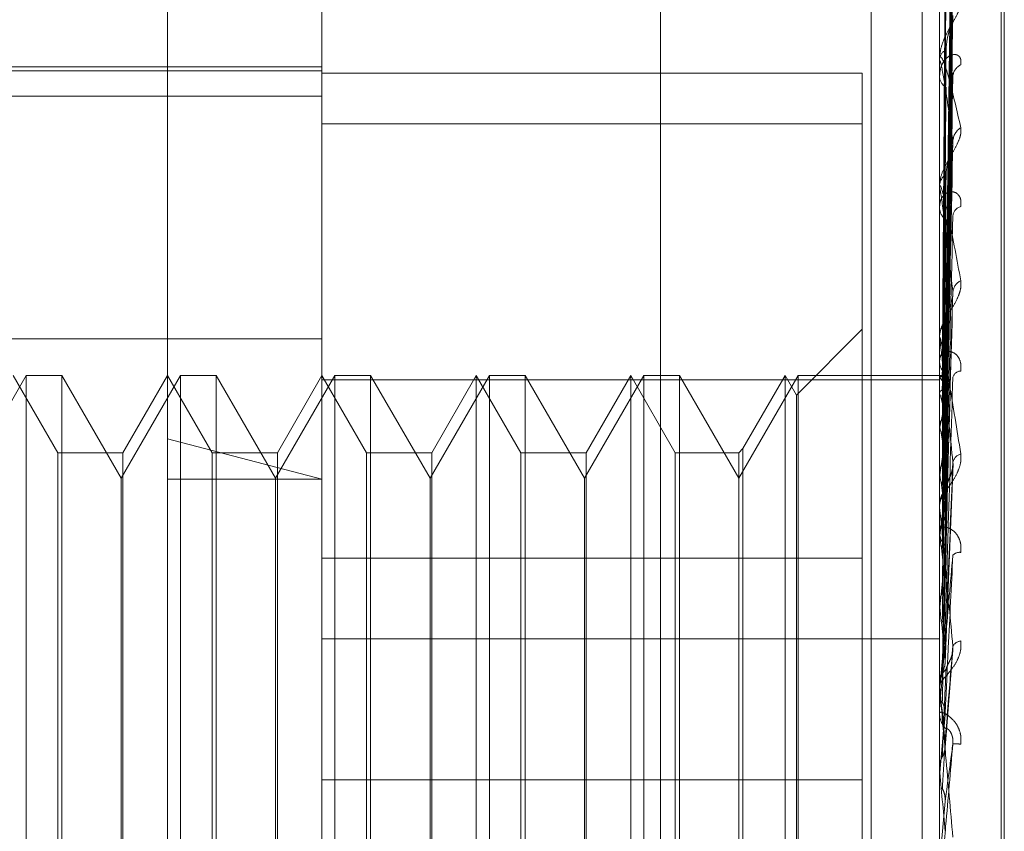
# Model space of a CAD drawing. Units: inches. Extents: x 0 to 23.4, y 0 to 16.5.
# Drawn here: x 10.8 to 10.8, y 11.2 to 11.2 of the extents above; entities that cross this region are included whole.
import ezdxf

# ---------------------------------------------------------------- set-up
doc = ezdxf.new("R2010")
doc.units = ezdxf.units.IN
doc.header["$MEASUREMENT"] = 0
doc.linetypes.add('HIDDEN', pattern=[0.07500000000000001, 0.05, -0.025])

msp = doc.modelspace()

# ---------------------------------------------------------------- linework, layer by layer
at = {"color": 7, "linetype": 'HIDDEN', "lineweight": 0}
for p, q in [((10.792282777, 5.5152817694), (10.792282777, 11.8798559265)), ((10.797164595, 11.8339324842), (10.797164595, 5.5612052115)), ((10.7983464131, 11.8339324842), (10.7983464131, 5.5612052115)), ((10.7779191407, 11.697568848), (10.7779191407, 5.697568848)), ((10.7791009588, 11.697568848), (10.7791009588, 5.697568848)), ((10.7858918679, 11.697568848), (10.7858918679, 5.697568848)), ((10.7808547169, 11.1613829409), (10.7808547169, 11.1875473734)), ((10.8001818464, 11.1280642969), (10.8001818464, 11.1762676994)), ((10.8002531313, 11.1279609056), (10.8002531313, 11.1761643081)), ((10.7988786708, 11.1628412877), (10.7990541688, 11.1754802107)), ((10.7988787435, 11.1627319228), (10.7990543013, 11.1752903552)), ((10.7988785956, 11.1625626822), (10.7990540319, 11.1748252862)), ((10.7988788191, 11.1622385336), (10.7990544394, 11.1742625765)), ((10.7988785116, 11.1619061509), (10.7990538794, 11.1733492251)), ((10.784433815, 11.1627543949), (10.784433815, 11.1730335192)), ((10.7987502072, 11.1627543949), (10.7987502072, 11.1730335192)), ((10.7987522502, 11.1724158143), (10.7987522502, 11.1701843614)), ((10.7988789041, 11.1613789116), (10.7990545947, 11.1724339816)), ((10.7988784096, 11.1608953545), (10.7990536943, 11.1711053036)), ((10.7987502072, 11.1701439737), (10.7987502072, 11.1701792526)), ((10.7987522502, 11.170115448), (10.7987522502, 11.1637648045)), ((10.784433815, 11.1699203154), (10.7575905794, 11.1699203154)), ((10.784433815, 11.1700097929), (10.7622434069, 11.1700097929)), ((10.7969606582, 11.1698684257), (10.784433815, 11.1698684257)), ((10.7969606582, 11.1586132361), (10.7969606582, 11.1698684257)), ((10.7987502072, 11.169811821), (10.7987502072, 11.1697753469)), ((10.798879008, 11.1601840296), (10.7990547853, 11.1698705664)), ((10.7575905794, 11.1693286538), (10.784433815, 11.1693286538)), ((10.7969606582, 11.1686919368), (10.784433815, 11.1686919368)), ((10.798878272, 11.1595666752), (10.799053445, 11.1681744629)), ((10.7987502072, 11.1671995029), (10.7987502072, 11.167242867)), ((10.7987522502, 11.1671644734), (10.7987522502, 11.1598607384)), ((10.7987502072, 11.1667934193), (10.7987502072, 11.1667490595)), ((10.7988780579, 11.1579677791), (10.7990530577, 11.1646622496)), ((10.7969606582, 11.1639253261), (10.7954331173, 11.1623977853)), ((10.7575905794, 11.1637004561), (10.784433815, 11.1637004561)), ((10.7987502072, 11.1637098137), (10.7987502072, 11.1637596956)), ((10.7987522502, 11.1636695464), (10.7987522502, 11.1575628613)), ((10.7987502072, 11.163244476), (10.7987502072, 11.1631938339)), ((10.7775781598, 11.1628515967), (10.7762018894, 11.1604678265)), ((10.7783088154, 11.1610620477), (10.7772756188, 11.1628515967)), ((10.7775781598, 11.1413770083), (10.7775781598, 11.1628515967)), ((10.7784047171, 11.1628515967), (10.7775781598, 11.1628515967)), ((10.7784047171, 11.1628515967), (10.7784047171, 11.1612091988)), ((10.7797809875, 11.1604678265), (10.7784047171, 11.1628515967)), ((10.7811572579, 11.1628515967), (10.7797809875, 11.1604678265)), ((10.7808547169, 11.1628515967), (10.7798215203, 11.1610620477)), ((10.7818879135, 11.1610620477), (10.7808547169, 11.1628515967)), ((10.7811572579, 11.1413770083), (10.7811572579, 11.1628515967)), ((10.7819838151, 11.1628515967), (10.7811572579, 11.1628515967)), ((10.7819838151, 11.1628515967), (10.7819838151, 11.1612091988)), ((10.7833600855, 11.1604678265), (10.7819838151, 11.1628515967)), ((10.7847363559, 11.1628515967), (10.7833600855, 11.1604678265)), ((10.784433815, 11.1628515967), (10.7834006183, 11.1610620477)), ((10.7854670116, 11.1610620477), (10.784433815, 11.1628515967)), ((10.784433815, 11.1627543949), (10.7987502072, 11.1627543949)), ((10.784433815, 11.1493731225), (10.784433815, 11.1627543949)), ((10.7847363559, 11.1413770083), (10.7847363559, 11.1628515967)), ((10.7855629132, 11.1628515967), (10.7847363559, 11.1628515967)), ((10.7855629132, 11.1628515967), (10.7855629132, 11.1612091988)), ((10.7869391836, 11.1604678265), (10.7855629132, 11.1628515967)), ((10.788315454, 11.1628515967), (10.7869391836, 11.1604678265)), ((10.788012913, 11.1628515967), (10.7869797164, 11.1610620477)), ((10.788012913, 11.1413770083), (10.788012913, 11.1628515967)), ((10.7890461096, 11.1610620477), (10.788012913, 11.1628515967)), ((10.788315454, 11.1413770083), (10.788315454, 11.1628515967)), ((10.7891420113, 11.1628515967), (10.788315454, 11.1628515967)), ((10.7891420113, 11.1628515967), (10.7891420113, 11.1612091988)), ((10.7905182817, 11.1604678265), (10.7891420113, 11.1628515967)), ((10.7918945521, 11.1628515967), (10.7905182817, 11.1604678265)), ((10.7915920111, 11.1628515967), (10.7905588145, 11.1610620477)), ((10.7915920111, 11.1413770083), (10.7915920111, 11.1628515967)), ((10.7926252077, 11.1610620477), (10.7915920111, 11.1628515967)), ((10.7918945521, 11.1413770083), (10.7918945521, 11.1628515967)), ((10.7927211093, 11.1628515967), (10.7918945521, 11.1628515967)), ((10.7927211093, 11.1628515967), (10.7927211093, 11.1612091988)), ((10.7940973797, 11.1604678265), (10.7927211093, 11.1628515967)), ((10.7954736501, 11.1628515967), (10.7940973797, 11.1604678265)), ((10.7951711092, 11.1628515967), (10.7941932814, 11.1611579493)), ((10.7951711092, 11.1413770083), (10.7951711092, 11.1628515967)), ((10.7954331173, 11.1623977853), (10.7951711092, 11.1628515967)), ((10.7954736501, 11.1413770083), (10.7954736501, 11.1628515967)), ((10.7987502072, 11.1628515967), (10.7954736501, 11.1628515967)), ((10.7988495826, 11.1628511368), (10.7987502072, 11.1628520566)), ((10.7987502072, 11.1493731225), (10.7987502072, 11.1627543949)), ((10.7987522502, 11.1628113736), (10.7987507182, 11.1628133697)), ((10.7987522502, 11.1627937875), (10.7987507182, 11.1627913402)), ((10.7954331173, 11.1418308198), (10.7954331173, 11.1623977853)), ((10.7987522502, 11.1624423398), (10.7987507182, 11.162448707)), ((10.7987522502, 11.1623902169), (10.7987507182, 11.1623834148)), ((10.7987522502, 11.1617000238), (10.7987507182, 11.161710532)), ((10.7987522502, 11.161615248), (10.7987507182, 11.1616043369)), ((10.784433815, 11.1604467148), (10.7808547169, 11.1613829409)), ((10.7808547169, 11.1179149626), (10.7808547169, 11.1613829409)), ((10.7784047171, 11.1612091988), (10.7784047171, 11.1413770083)), ((10.7819838151, 11.1612091988), (10.7819838151, 11.1413770083)), ((10.7855629132, 11.1612091988), (10.7855629132, 11.1413770083)), ((10.7891420113, 11.1612091988), (10.7891420113, 11.1413770083)), ((10.7927211093, 11.1612091988), (10.7927211093, 11.1413770083)), ((10.7941932814, 11.1611579493), (10.7940973797, 11.1610620477)), ((10.7941932814, 11.1611579493), (10.7941932814, 11.1473073119)), ((10.7783088154, 11.1431665573), (10.7783088154, 11.1610620477)), ((10.7798215203, 11.1610620477), (10.7783088154, 11.1610620477)), ((10.7798215203, 11.1610620477), (10.7798215203, 11.1473582867)), ((10.7818879135, 11.1431665573), (10.7818879135, 11.1610620477)), ((10.7834006183, 11.1610620477), (10.7818879135, 11.1610620477)), ((10.7834006183, 11.1610620477), (10.7834006183, 11.1473582867)), ((10.7854670116, 11.1431665573), (10.7854670116, 11.1610620477)), ((10.7869797164, 11.1610620477), (10.7854670116, 11.1610620477)), ((10.7869797164, 11.1610620477), (10.7869797164, 11.1473582867)), ((10.7890461096, 11.1431665573), (10.7890461096, 11.1610620477)), ((10.7905588145, 11.1610620477), (10.7890461096, 11.1610620477)), ((10.7905588145, 11.1610620477), (10.7905588145, 11.1473582867)), ((10.7926252077, 11.1431665573), (10.7926252077, 11.1610620477)), ((10.7940973797, 11.1610620477), (10.7926252077, 11.1610620477)), ((10.7940973797, 11.1610620477), (10.7940973797, 11.1473582867)), ((10.7988812334, 11.1561979743), (10.7990640765, 11.1608133759)), ((10.7797809875, 11.1591900548), (10.7797809875, 11.1604678265)), ((10.7808547169, 11.1604467148), (10.784433815, 11.1604467148)), ((10.7833600855, 11.1591900548), (10.7833600855, 11.1604678265)), ((10.7869391836, 11.1591900548), (10.7869391836, 11.1604678265)), ((10.7905182817, 11.1591900548), (10.7905182817, 11.1604678265)), ((10.7987522502, 11.1606112548), (10.7987507182, 11.1606255243)), ((10.7987522502, 11.1604968901), (10.7987507182, 11.1604822644)), ((10.7987502072, 11.1598010325), (10.7987502072, 11.1598556295)), ((10.7987522502, 11.1597569828), (10.7987522502, 11.1557134137)), ((10.7987502072, 11.1592932593), (10.7987502072, 11.1592381651)), ((10.7797809875, 11.1437607785), (10.7797809875, 11.1591900548)), ((10.7833600855, 11.1437607785), (10.7833600855, 11.1591900548)), ((10.7869391836, 11.1437607785), (10.7869391836, 11.1591900548)), ((10.7905182817, 11.1437607785), (10.7905182817, 11.1591900548)), ((10.7987522502, 11.1592153839), (10.7987507182, 11.1592328989)), ((10.7987522502, 11.1590755637), (10.7987507182, 11.1590577519)), ((10.7988808106, 11.1580119995), (10.7989016796, 11.158882819)), ((10.784433815, 11.1586132361), (10.7969606582, 11.1586132361)), ((10.7969606582, 11.1586132361), (10.7969606582, 11.1534726861)), ((10.7987522502, 11.1575628613), (10.7987507182, 11.1575829888)), ((10.7987522502, 11.1574026392), (10.7987507182, 11.1573822851)), ((10.7987522502, 11.1569917952), (10.7987522502, 11.1556768805)), ((10.784433815, 11.1567441281), (10.7987502072, 11.1567441281)), ((10.7988800972, 11.1542245611), (10.7990626402, 11.1565003411)), ((10.7987502072, 11.1557579449), (10.7987503292, 11.155747184)), ((10.7987507182, 11.1557354262), (10.7987502072, 11.1557574634)), ((10.7987507182, 11.1557354262), (10.7987502072, 11.1557354052)), ((10.7987502072, 11.1556144329), (10.7987502072, 11.1556717716)), ((10.7987522502, 11.1557134137), (10.7987507182, 11.1557354262)), ((10.7987522502, 11.1555385805), (10.7987507182, 11.1555164197)), ((10.7987522502, 11.1555681928), (10.7987522502, 11.1537338848)), ((10.7987502072, 11.1550825764), (10.7987502072, 11.1550250213)), ((10.7987522502, 11.1543372707), (10.7987522502, 11.1535507594)), ((10.7987502072, 11.1537803433), (10.7987503292, 11.1537690406)), ((10.7987507182, 11.1537569867), (10.7987502072, 11.1537801248)), ((10.7987507182, 11.1537569867), (10.7987502072, 11.1537569646)), ((10.7987522502, 11.1537338848), (10.7987507182, 11.1537569867)), ((10.784433815, 11.1534726861), (10.7969606582, 11.1534726861)), ((10.7969606582, 11.1534726861), (10.7969606582, 11.1355366683)), ((10.7987507182, 11.153527593), (10.7987502072, 11.1535276151)), ((10.7987522502, 11.1535507594), (10.7987507182, 11.153527593)), ((10.7987522502, 11.151511021), (10.7988795302, 11.1529693692))]:
    msp.add_line(p, q, dxfattribs=at)
for centre, radius, start, end in [((10.7990285401, 11.1701561562), 0.0002792894902637, 117.0151173829, 175.2563997403), ((10.7989508892, 11.17014401), 0.0002006819729427, 180.0103762238, 188.1823848458), ((10.7993803608, 11.1697687703), 0.0003198631421977, 115.1651472895, 176.5221072587), ((10.7990427709, 11.1697961953), 0.0002933055387744, 184.0760739998, 241.2467593408), ((10.7994558208, 11.1682652644), 0.0003955104407082, 122.3228168598, 176.4094186828), ((10.7991052874, 11.167229682), 0.0003553248943542, 124.9609884471, 177.8734424101), ((10.7990519031, 11.1671995236), 0.0003016959219548, 180.003931728, 186.6715285257), ((10.7991197819, 11.1667608206), 0.0003697617867838, 181.8227229918, 233.8539650342), ((10.7993106881, 11.1665293786), 0.000251904991515, 105.2696674463, 172.2453644489), ((10.7993847288, 11.1647562623), 0.0003259460974035, 115.5116214379, 173.1834944268), ((10.7991789271, 11.1637528866), 0.0004287739421417, 130.2861329958, 179.0900883404), ((10.7991482826, 11.1637098243), 0.000398075419074, 180.001529833, 185.8072144224), ((10.7991916088, 11.1631997208), 0.0004414408277701, 180.7641065207, 228.9453044449), ((10.7992535405, 11.1627549192), 0.0002020158798025, 92.6087071466, 162.3009187455), ((10.7988499456, 11.1627353508), 0.0001138386649855, 74.9369764577, 149.1142037837), ((10.798240384, 11.1623735836), 0.0006735481184091, 18.3912477038, 40.5397874585), ((10.7936185096, 11.1608560352), 0.005373235003972, 11.7301303336, 17.170933048), ((10.8082827949, 11.159866055), 0.0096897347015756, 166.0331949694, 169.5999376601), ((10.7802188124, 11.1581491411), 0.0188705347487486, 8.5520277202, 10.8460503181), ((10.8283398715, 11.1563922969), 0.0298709728726597, 170.4887436159, 172.1019539617), ((10.7993184033, 11.1607797632), 0.0002646312334303, 106.25135572, 166.4972893737), ((10.7531521632, 11.1541262239), 0.0460589139783528, 6.8788241293, 8.0940608117), ((10.7992389092, 11.1598528621), 0.000488709835287, 133.6333144321, 179.6755546556), ((10.8685888043, 11.1510832692), 0.0702923968836627, 172.6147679011, 173.4713110984), ((10.79922622, 11.1598010368), 0.0004760127406959, 180.0005127787, 185.310198774), ((10.7992479613, 11.1592403845), 0.0004977589987809, 180.255473771, 225.9184671373), ((10.7060627305, 11.1484367019), 0.093314130971711, 5.9180673066, 6.6330213506), ((10.9444315518, 11.1427838952), 0.1464109511286927, 173.7907070975, 174.2696202926), ((10.7992138723, 11.1585477779), 0.0002037017253275, 81.3963566237, 138.5943374737), ((10.6263579914, 11.1400831997), 0.1732781550706515, 5.356260936, 5.789634769), ((11.1040498559, 11.1273749674), 0.3065938961679516, 174.4765103641, 174.7293986071), ((10.7992682228, 11.1564604334), 0.0002356181242653, 95.8162109762, 151.5361012836), ((10.7992766405, 11.1556712014), 0.0005264335821821, 135.4196004152, 179.9379464099), ((10.4742074995, 11.125590573), 0.3259396887332618, 5.0548809539, 5.3027540771), ((10.7992745495, 11.1556144337), 0.0005243422579617, 180.0000912667, 185.059391615), ((10.7992807661, 11.1550253642), 0.0005305589529985, 180.0370279718, 224.3974467644), ((11.6741847697, 11.0762748866), 0.8788365359123443, 174.861975286, 174.9554820053), ((10.7990585151, 11.1524763372), 0.0018349439554274, 84.1875070965, 89.9197002309), ((10.0058684982, 11.083567914), 0.7959823537768779, 4.9521746119, 5.0571959827)]:
    msp.add_arc(centre, radius, start, end, dxfattribs=at)
for points, knots in [([(10.79887953015658, 11.16284527805551), (10.79888450625656, 11.16320263905028), (10.79890938679108, 11.16498944650776), (10.79896918817091, 11.16920810066309), (10.79902557233268, 11.17306829172957), (10.79906108674167, 11.17549969090321)], [0, 0, 0, 0, 0.0846963374234972, 0.4234822757479516, 1, 1, 1, 1]), ([(10.79887953015658, 11.16271661994391), (10.79888450625656, 11.16307115259928), (10.79890938679107, 11.16484381834006), (10.79896918817091, 11.16903138631781), (10.79902557233267, 11.17286675277997), (10.79906108674167, 11.17528251580469)], [0, 0, 0, 0, 0.084696337423669, 0.4234822757477985, 1, 1, 1, 1]), ([(10.79887953015658, 11.16258609075173), (10.79888450625656, 11.16293336412847), (10.79890938679107, 11.16466973342565), (10.79896918817091, 11.1687670006058), (10.79902557233268, 11.17251249891382), (10.79906108674167, 11.17487165713531)], [0, 0, 0, 0, 0.0846963374235295, 0.4234822757480048, 1, 1, 1, 1]), ([(10.7988159052661, 11.16283219499045), (10.79881839393769, 11.16318931539898), (10.79883083729844, 11.16497491783719), (10.79885912742261, 11.16896314391096), (10.79888561281142, 11.1725937648018), (10.79890167964601, 11.1747962087879)], [0, 0, 0, 0, 0.0895371415800857, 0.4476858070867866, 1, 1, 1, 1]), ([(10.7988159052661, 11.16276115295149), (10.79881839393769, 11.16311629124688), (10.79883083729844, 11.16489198311726), (10.79885912742261, 11.16885890019567), (10.79888561281142, 11.1724715264218), (10.79890167964601, 11.17466305430229)], [0, 0, 0, 0, 0.0895371415802563, 0.447685807086921, 0.9999999999999999, 0.9999999999999999, 0.9999999999999999, 0.9999999999999999]), ([(10.79887953015658, 11.16220476645632), (10.79888450625656, 11.16254365703839), (10.79890938679108, 11.16423811230397), (10.79896918817091, 11.16824324448682), (10.79902557233268, 11.17191516620777), (10.79906108674167, 11.17422798111363)], [0, 0, 0, 0, 0.0846963374234237, 0.4234822757478969, 0.9999999999999999, 0.9999999999999999, 0.9999999999999999, 0.9999999999999999]), ([(10.7988159052661, 11.16251586447011), (10.7988183939377, 11.16286205972973), (10.79883083729844, 11.16459303641133), (10.79885912742262, 11.16845842659892), (10.79888561281143, 11.17197582205598), (10.79890167964601, 11.17410958008363)], [0, 0, 0, 0, 0.0895371415802089, 0.4476858070867689, 0.9999999999999999, 0.9999999999999999, 0.9999999999999999, 0.9999999999999999]), ([(10.7988159052661, 11.16230530599761), (10.79881839393769, 11.16264562655657), (10.79883083729844, 11.16434722972838), (10.79885912742261, 11.16814946309253), (10.79888561281142, 11.17161352492953), (10.79890167964601, 11.17371492917685)], [0, 0, 0, 0, 0.0895371415801428, 0.4476858070865356, 1, 1, 1, 1]), ([(10.79887953015658, 11.16194842573706), (10.79888450625656, 11.16227306013111), (10.79890938679108, 11.16389623435751), (10.79896918817091, 11.16772402865127), (10.79902557233268, 11.17121946213318), (10.79906108674168, 11.17342111327767)], [0, 0, 0, 0, 0.0846963374234198, 0.4234822757476757, 1, 1, 1, 1]), ([(10.7988159052661, 11.16182359439965), (10.7988183939377, 11.16214635211168), (10.79883083729844, 11.16376014102938), (10.79885912742262, 11.16736299005824), (10.79888561281143, 11.17064003224522), (10.79890167964601, 11.17262798473983)], [0, 0, 0, 0, 0.0895371415802912, 0.4476858070866935, 1, 1, 1, 1]), ([(10.79887953015658, 11.1613282173114), (10.79888450625656, 11.16163921743156), (10.79890938679108, 11.16319422019378), (10.7989691881709, 11.16687216066937), (10.79902557233267, 11.17024792483102), (10.79906108674167, 11.17237420046135)], [0, 0, 0, 0, 0.0846963374235751, 0.4234822757478624, 1, 1, 1, 1]), ([(10.7988159052661, 11.16148112962542), (10.79881839393769, 11.16179433237625), (10.79883083729844, 11.16336034647739), (10.79885912742261, 11.16686047350687), (10.79888561281142, 11.17005077073443), (10.79890167964601, 11.17198610112391)], [0, 0, 0, 0, 0.0895371415799578, 0.4476858070867366, 1, 1, 1, 1]), ([(10.79924434576154, 11.17155273462028), (10.79924833789678, 11.17151615570754), (10.79925284419242, 11.17147486567472), (10.79922775979993, 11.17137573147914), (10.7991979863098, 11.17130425645212), (10.79912694260778, 11.17116547563099), (10.79902412863623, 11.17099136819865), (10.79888373867948, 11.17073318955701), (10.79877289871475, 11.17045213626386), (10.79875786843228, 11.17027138485164), (10.79875020722242, 11.17017925255118)], [0, 0, 0, 0, 0.1194461009597458, 0.1348299623644222, 0.2536738278694052, 0.2817546550321257, 0.4371652095506011, 0.6109336935301393, 0.801685788213676, 1, 1, 1, 1]), ([(10.79887953015658, 11.16095532988653), (10.79888450625657, 11.16124559216507), (10.79890938679108, 11.16269690557503), (10.79896918817091, 11.16611688052339), (10.79902557233268, 11.16923591510589), (10.79906108674168, 11.17120048576466)], [0, 0, 0, 0, 0.0846963374235857, 0.4234822757479941, 1, 1, 1, 1]), ([(10.79890167964603, 11.17040497147253), (10.79891049206123, 11.17051526649541), (10.79892249046916, 11.17066543698185), (10.79898512178115, 11.1708796840004), (10.79902360916607, 11.17100032421707), (10.79904894079628, 11.17107889671028), (10.79905268145055, 11.17110344082176), (10.7990529740686, 11.17110536082019)], [0, 0, 0, 0, 0.5036939174689833, 0.6857966808314904, 0.8694650180845678, 0.9897887132409146, 0.9999999999999999, 0.9999999999999999, 0.9999999999999999, 0.9999999999999999]), ([(10.79924434576153, 11.17005827393647), (10.79924833789677, 11.17010551178512), (10.79925284419241, 11.17015883355371), (10.79922775979992, 11.17023273355884), (10.79919798630979, 11.1702673401188), (10.79912694260778, 11.17030113609265), (10.79902412863622, 11.17029856226057), (10.79888373867947, 11.17020245487707), (10.79877289871474, 11.17002393019119), (10.79875786843227, 11.16985927477632), (10.79875020722241, 11.16977534690008)], [0, 0, 0, 0, 0.119446100960522, 0.1348299623665029, 0.2536738278692107, 0.281754655032986, 0.4371652095520035, 0.6109336935296518, 0.8016857882134013, 1, 1, 1, 1]), ([(10.79875020722242, 11.17014397365466), (10.79875038883731, 11.17015667386055), (10.79875078107696, 11.1701841029135), (10.79875459735424, 11.1702191212798), (10.79876786854852, 11.17025901739873), (10.79883898539559, 11.17019091802337), (10.7990044337433, 11.16965213919692), (10.79915509455989, 11.16899109283284), (10.79924434576154, 11.16859949013428)], [0, 0, 0, 0, 0.0132216410977736, 0.0285552137112001, 0.054242643060614, 0.1337588501397289, 0.4868402727614033, 1, 1, 1, 1]), ([(10.7988159052661, 11.16078040522312), (10.7988183939377, 11.16106806008291), (10.79883083729844, 11.16250633470054), (10.79885912742262, 11.16571642621963), (10.79888561281143, 11.16863467429365), (10.79890167964601, 11.17040497147251)], [0, 0, 0, 0, 0.0895371415801521, 0.4476858070867349, 1, 1, 1, 1]), ([(10.79906108674168, 11.1682900338604), (10.79900523872166, 11.16869874704852), (10.79891153789965, 11.16938447881982), (10.7988099842353, 11.16998718602943), (10.79876415242214, 11.17015726422936), (10.79875522273165, 11.17015585788644), (10.79875264632081, 11.17014052372092), (10.79875237176435, 11.17012314540783), (10.79875225015473, 11.17011544801092)], [0, 0, 0, 0, 0.5273188798745749, 0.8847263069752929, 0.9590362595964966, 0.9800473728106609, 0.9911623590753538, 1, 1, 1, 1]), ([(10.79905367574557, 11.169870495787), (10.79905786506547, 11.16985912854582), (10.79906525536958, 11.16983907579958), (10.79906234661787, 11.16980355816733), (10.79906108674167, 11.16978817431061)], [0, 0, 0, 0, 0.5668670531892042, 1, 1, 1, 1]), ([(10.79887953015658, 11.16011865327906), (10.79888450625656, 11.16039052258267), (10.79890938679107, 11.16174987099019), (10.79896918817091, 11.16496768940694), (10.79902557233268, 11.16792528709702), (10.79906108674167, 11.16978817431058)], [0, 0, 0, 0, 0.084696337423571, 0.4234822757479037, 1, 1, 1, 1]), ([(10.79881590526609, 11.16031841171638), (10.79881839393769, 11.16059317669563), (10.79883083729844, 11.16196700189627), (10.79885912742261, 11.16503851888073), (10.79888561281142, 11.16783974584481), (10.79890167964601, 11.16953905449373)], [0, 0, 0, 0, 0.0895371415801911, 0.4476858070867847, 1, 1, 1, 1]), ([(10.79924434576154, 11.16859949013428), (10.79924833789678, 11.16855269371369), (10.79925284419241, 11.16849987022614), (10.79922775979992, 11.16838358474266), (10.79919798630979, 11.16830338050642), (10.79912694260778, 11.16815415449969), (10.79902412863623, 11.16797570105008), (10.79888373867948, 11.16772905058953), (10.79877289871474, 11.16747493863594), (10.79875786843227, 11.1673212201118), (10.79875020722242, 11.16724286696879)], [0, 0, 0, 0, 0.1194461009605185, 0.1348299623653973, 0.2536738278696827, 0.2817546550333768, 0.4371652095509062, 0.6109336935284345, 0.8016857882126847, 1, 1, 1, 1]), ([(10.79887953015658, 11.15964269627168), (10.79888450625657, 11.15988809559969), (10.79890938679108, 11.1611150939452), (10.79896918817091, 11.16400364274287), (10.79902557233268, 11.16663354838958), (10.79906108674168, 11.1682900338604)], [0, 0, 0, 0, 0.0846963374233843, 0.4234822757477486, 1, 1, 1, 1]), ([(10.7990528195079, 11.16817452170018), (10.79905744213316, 11.16820062922338), (10.79906529782477, 11.16824499636092), (10.79906231453572, 11.16827690261303), (10.79906108674168, 11.16829003386042)], [0, 0, 0, 0, 0.5884428124604526, 1, 1, 1, 1]), ([(10.79890167964603, 11.16752088577316), (10.79891048836949, 11.16761522905437), (10.79892248175098, 11.16774368069307), (10.79898513271992, 11.16794317628341), (10.79902357263458, 11.16806284385855), (10.79904885563614, 11.16814449811973), (10.79905257429065, 11.16817266434956), (10.7990528195079, 11.16817452170018)], [0, 0, 0, 0, 0.5045600913174568, 0.6869760064722467, 0.8709601877421914, 0.9914907967292352, 0.9999999999999999, 0.9999999999999999, 0.9999999999999999, 0.9999999999999999]), ([(10.7988159052661, 11.15942400051536), (10.7988183939377, 11.15966615592681), (10.79883083729844, 11.16087693325229), (10.79885912742262, 11.1635782461903), (10.79888561281143, 11.16603222706254), (10.79890167964601, 11.16752088577315)], [0, 0, 0, 0, 0.0895371415801017, 0.4476858070865187, 1, 1, 1, 1]), ([(10.79875020722242, 11.16719950290154), (10.79875038883731, 11.16720981686373), (10.79875078107696, 11.16723209226755), (10.79875459735424, 11.16725486690975), (10.79876786854852, 11.1672655322644), (10.79883898539559, 11.16708646088056), (10.79900443374331, 11.16634941993997), (10.79915509455989, 11.16553367429516), (10.79924434576154, 11.16505042801593)], [0, 0, 0, 0, 0.0132216410981521, 0.0285552137121282, 0.0542426430605562, 0.1337588501401903, 0.4868402727613113, 1, 1, 1, 1]), ([(10.79924434576153, 11.16677239055172), (10.79924833789677, 11.16682806693045), (10.79925284419241, 11.16689091405555), (10.79922775979992, 11.16698617693817), (10.79919798630979, 11.16703566605914), (10.79912694260778, 11.16709742920287), (10.79902412863623, 11.16712868951341), (10.79888373867947, 11.16708018433118), (10.79877289871474, 11.16695142192848), (10.79875786843227, 11.16681738206859), (10.79875020722242, 11.16674905950064)], [0, 0, 0, 0, 0.1194461009600183, 0.1348299623642234, 0.2536738278695134, 0.2817546550322311, 0.4371652095496999, 0.6109336935283467, 0.8016857882120966, 1, 1, 1, 1]), ([(10.79906108674168, 11.16479494887981), (10.79900523872166, 11.16528919193852), (10.79891153789965, 11.16611842421671), (10.79880998423529, 11.16689964642109), (10.79876415242214, 11.16716696722564), (10.79875522273165, 11.1671901593921), (10.79875264632081, 11.16718436506295), (10.79875237176435, 11.16717057948208), (10.79875225015473, 11.16716447341832)], [0, 0, 0, 0, 0.5273188798737832, 0.8847263069758355, 0.959036259596774, 0.9800473728113819, 0.9911623590758876, 1, 1, 1, 1]), ([(10.79881590526609, 11.15885917592515), (10.79881839393769, 11.15908557241058), (10.79883083729844, 11.1602175550885), (10.79885912742262, 11.16274944940138), (10.79888561281142, 11.16506036246097), (10.79890167964601, 11.16646223192725)], [0, 0, 0, 0, 0.0895371415804281, 0.4476858070868465, 1, 1, 1, 1]), ([(10.79887953015658, 11.15861979115493), (10.79888450625656, 11.15884270357701), (10.79890938679107, 11.15995726723662), (10.7989691881709, 11.16259866325302), (10.79902557233267, 11.16503119918507), (10.79906108674167, 11.16656336838425)], [0, 0, 0, 0, 0.0846963374234757, 0.4234822757477498, 1, 1, 1, 1]), ([(10.79875032917436, 11.16281580954955), (10.79875030808865, 11.16317253231731), (10.79875023809987, 11.16435658501887), (10.79875022001705, 11.16554066613088), (10.79875020738209, 11.16636801591584)], [0, 0, 0, 0, 0.3012727113349461, 1, 1, 1, 1]), ([(10.79875032917436, 11.16279150060008), (10.79875030808865, 11.16314728896979), (10.79875023809987, 11.16432824016866), (10.79875022001705, 11.16550915331291), (10.79875020738209, 11.16633428955226)], [0, 0, 0, 0, 0.3012727113935022, 1, 1, 1, 1]), ([(10.79875032917436, 11.16245333815223), (10.79875030808865, 11.16279810242779), (10.79875023809988, 11.16394246188212), (10.79875022001705, 11.16508691518515), (10.79875020738209, 11.16588657593857)], [0, 0, 0, 0, 0.3012727113458807, 1, 1, 1, 1]), ([(10.79875032917436, 11.1623812898926), (10.79875030808865, 11.16272328474558), (10.79875023809987, 11.1638584517887), (10.79875022001705, 11.16499351568751), (10.79875020738209, 11.16578661580791)], [0, 0, 0, 0, 0.301272711399612, 1, 1, 1, 1]), ([(10.79924434576154, 11.16505042801593), (10.79924833789678, 11.16499510543207), (10.79925284419241, 11.16493265766827), (10.79922775979993, 11.16480342375721), (10.79919798630979, 11.16471738910184), (10.79912694260778, 11.16456311132619), (10.79902412863623, 11.16438676163192), (10.79888373867948, 11.16416055394276), (10.79877289871474, 11.16394256759681), (10.79875786843228, 11.16382143774873), (10.79875020722242, 11.16375969564989)], [0, 0, 0, 0, 0.119446100959681, 0.1348299623644944, 0.2536738278685863, 0.2817546550323569, 0.4371652095492723, 0.6109336935278814, 0.8016857882118523, 1, 1, 1, 1]), ([(10.79875032917436, 11.16171718706885), (10.79875030808865, 11.16203753217301), (10.79875023809988, 11.16310083824769), (10.79875022001705, 11.1641643002174), (10.79875020738209, 11.16490737011602)], [0, 0, 0, 0, 0.3012727113940994, 1, 1, 1, 1]), ([(10.79887953015658, 11.15805796689137), (10.79888450625656, 11.15824963389775), (10.79890938679108, 11.1592079702617), (10.79896918817091, 11.1614606932291), (10.79902557233268, 11.1635064182978), (10.79906108674168, 11.16479494887981)], [0, 0, 0, 0, 0.0846963374236446, 0.4234822757478331, 0.9999999999999999, 0.9999999999999999, 0.9999999999999999, 0.9999999999999999]), ([(10.79905258328447, 11.16466229946862), (10.79905732600724, 11.1646911796147), (10.79906531009244, 11.16473979758334), (10.79906230623964, 11.16477902387208), (10.79906108674168, 11.16479494887982)], [0, 0, 0, 0, 0.5940220639561187, 1, 1, 1, 1]), ([(10.79875032917436, 11.16160000351088), (10.79875030808865, 11.16191584426207), (10.79875023809987, 11.16296419925502), (10.79875022001705, 11.16401238974187), (10.79875020738209, 11.16474478903872)], [0, 0, 0, 0, 0.3012727113594045, 1, 1, 1, 1]), ([(10.79890167964603, 11.16407996601334), (10.798910482511, 11.16415494971312), (10.79892246791597, 11.16425704261248), (10.79898515007883, 11.16443456598281), (10.79902351466219, 11.16454896117859), (10.79904872664941, 11.16463043745454), (10.79905241184026, 11.16466088306351), (10.79905258328447, 11.16466229946862)], [0, 0, 0, 0, 0.5058896822929858, 0.6887862905424098, 0.8732552975313902, 0.9941035226191433, 1, 1, 1, 1]), ([(10.7988159052661, 11.15780340427659), (10.7988183939377, 11.15799130811218), (10.79883083729844, 11.15893082749833), (10.79885912742262, 11.16102572936749), (10.79888561281143, 11.16292674977543), (10.79890167964601, 11.16407996601332)], [0, 0, 0, 0, 0.0895371415801653, 0.4476858070868686, 1, 1, 1, 1]), ([(10.79875020722242, 11.1637098137023), (10.79875038883731, 11.16371736864732), (10.79875078107696, 11.16373368531088), (10.79875459735424, 11.16374339309408), (10.79876786854852, 11.16372444221072), (10.79883898539559, 11.16344087092481), (10.79900443374331, 11.16253220644999), (10.79915509455989, 11.16159124469747), (10.79924434576154, 11.16103382061718)], [0, 0, 0, 0, 0.0132216410978447, 0.0285552137117756, 0.0542426430606111, 0.1337588501399321, 0.4868402727613034, 1, 1, 1, 1]), ([(10.79906108674168, 11.16084155230044), (10.79900523872166, 11.16140346199789), (10.79891153789965, 11.16234622416789), (10.7988099842353, 11.16327772596108), (10.79876415242214, 11.1636326276999), (10.79875522273165, 11.16367958015041), (10.7987526463208, 11.16368353507979), (10.79875237176435, 11.16367384047794), (10.79875225015473, 11.16366954643639)], [0, 0, 0, 0, 0.5273188798744125, 0.884726306975841, 0.9590362595961652, 0.9800473728109174, 0.9911623590754899, 1, 1, 1, 1]), ([(10.79875032917436, 11.16063396271756), (10.79875030808865, 11.16091831054361), (10.79875023809988, 11.16186213258695), (10.79875022001705, 11.16280616693717), (10.79875020738209, 11.16346578949906)], [0, 0, 0, 0, 0.3012727113746327, 1, 1, 1, 1]), ([(10.79924434576153, 11.16295672567399), (10.79924833789677, 11.16301882829343), (10.79925284419241, 11.16308892931618), (10.79922775979991, 11.1632021120275), (10.79919798630979, 11.16326469504373), (10.79912694260778, 11.16335219307638), (10.79902412863622, 11.16341615770049), (10.79888373867947, 11.16341700782316), (10.79877289871474, 11.16334266151237), (10.79875786843227, 11.16324408175725), (10.79875020722241, 11.1631938338532)], [0, 0, 0, 0, 0.1194461009612019, 0.1348299623662091, 0.2536738278701248, 0.2817546550336184, 0.4371652095503663, 0.6109336935302325, 0.8016857882148152, 1, 1, 1, 1]), ([(10.79875032917436, 11.16047587918036), (10.79875030808865, 11.16075415052211), (10.79875023809987, 11.16167780318356), (10.79875022001705, 11.16260123592281), (10.79875020738209, 11.16324646357686)], [0, 0, 0, 0, 0.3012727114485741, 1, 1, 1, 1]), ([(10.79875032917436, 11.16281580954955), (10.79875612363344, 11.16282010583206), (10.79876492111194, 11.16282662869339), (10.79880293069452, 11.16283077846563), (10.7988159052661, 11.16283219499045)], [0, 0, 0, 0, 0.6586499852908801, 1, 1, 1, 1]), ([(10.79881590526609, 11.15715616283524), (10.79881839393769, 11.15732600826798), (10.79883083729844, 11.15817523561985), (10.79885912742261, 11.1600759980039), (10.79888561281142, 11.16181307474), (10.79890167964601, 11.16286683780859)], [0, 0, 0, 0, 0.0895371415800818, 0.4476858070866634, 1, 1, 1, 1]), ([(10.7988159052661, 11.16283219499045), (10.79882564765407, 11.16283319384727), (10.79886213353774, 11.16283693463174), (10.79888447693469, 11.16284163790619), (10.79888059203499, 11.16284449665883), (10.79887953015658, 11.16284527805551)], [0, 0, 0, 0, 0.2093091832033108, 0.7838766564312747, 1, 1, 1, 1]), ([(10.7988159052661, 11.16276115295149), (10.79882593229727, 11.16275844479403), (10.79885837115682, 11.16274968352281), (10.79886771580062, 11.1627391433646), (10.79887417196326, 11.16273186122768)], [0, 0, 0, 0, 0.3091055393080323, 1, 1, 1, 1]), ([(10.79887953015658, 11.15688580372142), (10.79888450625656, 11.15705170262624), (10.79890938679107, 11.15788119830333), (10.7989691881709, 11.15985070498524), (10.79902557233267, 11.16167026097276), (10.79906108674167, 11.16281633557069)], [0, 0, 0, 0, 0.0846963374233139, 0.4234822757478514, 1, 1, 1, 1]), ([(10.79875032917436, 11.16245333815223), (10.79875612363345, 11.16246824587687), (10.79876492111194, 11.16249087963527), (10.79880293069452, 11.16250950626856), (10.7988159052661, 11.16251586447011)], [0, 0, 0, 0, 0.6586499852831311, 1, 1, 1, 1]), ([(10.7988159052661, 11.16251586447011), (10.79882564765407, 11.16252054800237), (10.79886213353774, 11.16253808813872), (10.79888447693469, 11.16256263138387), (10.79888059203499, 11.16258105494948), (10.79887953015658, 11.16258609075173)], [0, 0, 0, 0, 0.2093091832065453, 0.7838766564294919, 0.9999999999999999, 0.9999999999999999, 0.9999999999999999, 0.9999999999999999]), ([(10.7988159052661, 11.16230530599761), (10.79882564765407, 11.16229896167824), (10.79886213353774, 11.16227520178494), (10.79888447693469, 11.16224043836426), (10.79888059203499, 11.1622124238099), (10.79887953015658, 11.16220476645632)], [0, 0, 0, 0, 0.2093091831968659, 0.7838766564304178, 1, 1, 1, 1]), ([(10.79875032917436, 11.16171718706885), (10.79875612363345, 11.16174216743159), (10.79876492111194, 11.16178009404407), (10.79880293069452, 11.16181252432334), (10.7988159052661, 11.16182359439965)], [0, 0, 0, 0, 0.6586499852743989, 1, 1, 1, 1]), ([(10.7988159052661, 11.16182359439965), (10.79882564765407, 11.1618317933323), (10.79886213353774, 11.1618624988743), (10.79888447693469, 11.16190599503332), (10.79888059203499, 11.16193931753624), (10.79887953015658, 11.16194842573706)], [0, 0, 0, 0, 0.2093091832012805, 0.7838766564306705, 1, 1, 1, 1]), ([(10.79875032917436, 11.15924281564875), (10.79875030808865, 11.15948088912539), (10.79875023809988, 11.16027111494927), (10.79875022001705, 11.16106160181857), (10.79875020738209, 11.16161393656537)], [0, 0, 0, 0, 0.3012727114824045, 1, 1, 1, 1]), ([(10.7988159052661, 11.16148112962542), (10.79882564765407, 11.16147139220682), (10.79886213353774, 11.16143492493377), (10.79888447693469, 11.16138196121787), (10.79888059203499, 11.16133975401124), (10.79887953015658, 11.1613282173114)], [0, 0, 0, 0, 0.2093091832070412, 0.7838766564410509, 1, 1, 1, 1]), ([(10.79875032917436, 11.15904954568323), (10.79875030808865, 11.15928019016422), (10.79875023809987, 11.16004575728082), (10.79875022001705, 11.16081105700769), (10.79875020738209, 11.16134579281079)], [0, 0, 0, 0, 0.3012727114132921, 1, 1, 1, 1]), ([(10.79924434576154, 11.16103382061718), (10.79924833789678, 11.16097197137237), (10.79925284419241, 11.1609021563572), (10.79922775979993, 11.16076464486884), (10.79919798630979, 11.16067588931093), (10.79912694260778, 11.16052213576716), (10.79902412863623, 11.16035426356565), (10.79888373867948, 11.16015667438313), (10.79877289871474, 11.15998269223934), (10.79875786843228, 11.15989852901562), (10.79875020722242, 11.15985562948128)], [0, 0, 0, 0, 0.1194461009604441, 0.1348299623662547, 0.2536738278699783, 0.2817546550324641, 0.4371652095512495, 0.6109336935291699, 0.8016857882125947, 0.9999999999999999, 0.9999999999999999, 0.9999999999999999, 0.9999999999999999]), ([(10.7988159052661, 11.16078040522312), (10.79882564765407, 11.16079182322537), (10.79886213353774, 11.16083458439473), (10.79888447693469, 11.16089546140311), (10.798880592035, 11.16094247848126), (10.79887953015658, 11.16095532988653)], [0, 0, 0, 0, 0.2093091832038893, 0.7838766564400083, 1, 1, 1, 1]), ([(10.79875032917436, 11.16063396271756), (10.79875612363345, 11.16066811286302), (10.79876492111194, 11.16071996156298), (10.79880293069452, 11.16076502337345), (10.7988159052661, 11.16078040522312)], [0, 0, 0, 0, 0.6586499852904352, 1, 1, 1, 1]), ([(10.79887953015658, 11.15625841799439), (10.79888450625657, 11.15638942533415), (10.79890938679108, 11.15704446294342), (10.79896918817091, 11.15857994080308), (10.79902557233268, 11.15996754745971), (10.79906108674168, 11.16084155230044)], [0, 0, 0, 0, 0.0846963374235657, 0.4234822757475627, 1, 1, 1, 1]), ([(10.79890167964603, 11.16020657599841), (10.79891065296524, 11.16025952155901), (10.79892287044953, 11.16033160877004), (10.79898464501639, 11.16048057578081), (10.79902520138546, 11.16058596972348), (10.79905413243246, 11.16069329133691), (10.79906502708976, 11.16077746104229), (10.79906220049285, 11.16082343671457), (10.79906108674168, 11.16084155230045)], [0, 0, 0, 0, 0.4235571565769405, 0.5766877106349028, 0.7311347586960806, 0.8323151788308756, 0.9339279095246968, 1, 1, 1, 1]), ([(10.79881590526609, 11.16031841171638), (10.79882592328186, 11.16030565620857), (10.79885873515563, 11.16026387826352), (10.79886816623151, 11.16021644227108), (10.79887471784163, 11.16018348928329)], [0, 0, 0, 0, 0.3053167837794986, 0.9999999999999999, 0.9999999999999999, 0.9999999999999999, 0.9999999999999999]), ([(10.7988159052661, 11.15597718907729), (10.7988183939377, 11.15610405000284), (10.79883083729844, 11.15673835477115), (10.79885912742262, 11.15815113035968), (10.79888561281143, 11.15943048247273), (10.79890167964601, 11.16020657599839)], [0, 0, 0, 0, 0.0895371415803856, 0.4476858070868084, 1, 1, 1, 1]), ([(10.79906108674168, 11.15657273017516), (10.79900523872166, 11.15718199763081), (10.79891153789966, 11.15820421581146), (10.79880998423529, 11.15925233029167), (10.79876415242214, 11.15968198589121), (10.79875522273165, 11.1597510016419), (10.79875264632081, 11.15976456288835), (10.79875237176435, 11.15975930965369), (10.79875225015473, 11.1597569828322)], [0, 0, 0, 0, 0.5273188798734029, 0.8847263069754651, 0.9590362595955829, 0.9800473728106883, 0.9911623590748915, 1, 1, 1, 1]), ([(10.7988159052661, 11.15942400051536), (10.79882564765407, 11.15943822491086), (10.79886213353774, 11.1594914962075), (10.79888447693469, 11.15956755381155), (10.798880592035, 11.15962656614522), (10.79887953015658, 11.15964269627168)], [0, 0, 0, 0, 0.2093091832013871, 0.7838766564365094, 1, 1, 1, 1]), ([(10.79875032917436, 11.15759402554208), (10.79875030852778, 11.15777722133341), (10.79875023996456, 11.15838557826906), (10.79875020788418, 11.15901264634909), (10.79875020724884, 11.15945650386688), (10.79875020722242, 11.15947495868894)], [0, 0, 0, 0, 0.2922709278855386, 0.9705738585850922, 1, 1, 1, 1]), ([(10.79924434576153, 11.15874918737359), (10.79924833789677, 11.15881547168326), (10.79925284419241, 11.15889029297006), (10.79922775979992, 11.159017304792), (10.79919798630978, 11.1590907197902), (10.79912694260778, 11.15920079030493), (10.79902412863622, 11.15929514739442), (10.79888373867947, 11.15934532209635), (10.79877289871474, 11.15932807894685), (10.79875786843227, 11.15926852222568), (10.79875020722241, 11.15923816507571)], [0, 0, 0, 0, 0.1194461009601708, 0.1348299623644921, 0.2536738278683836, 0.2817546550327967, 0.4371652095507672, 0.6109336935293376, 0.8016857882141601, 1, 1, 1, 1]), ([(10.79875032917436, 11.15924281564875), (10.79875612363345, 11.15928490130169), (10.79876492111194, 11.15934879814202), (10.79880293069452, 11.15940486283245), (10.7988159052661, 11.15942400051536)], [0, 0, 0, 0, 0.6586499852808821, 1, 1, 1, 1]), ([(10.79875032917436, 11.15737255442835), (10.79875030808865, 11.1575472359561), (10.79875023809987, 11.15812704793759), (10.79875022001705, 11.15870655472596), (10.79875020738209, 11.15911147193294)], [0, 0, 0, 0, 0.3012727113611698, 1, 1, 1, 1]), ([(10.79881590526609, 11.15885917592515), (10.79882564765407, 11.15884381803071), (10.79886213353774, 11.15878630170601), (10.79888447693469, 11.15870326875995), (10.79888059203499, 11.15863771050869), (10.79887953015658, 11.15861979115493)], [0, 0, 0, 0, 0.20930918320292, 0.7838766564334071, 1, 1, 1, 1]), ([(10.79906108674167, 11.15868250339857), (10.79900523872165, 11.15805295812427), (10.79891153789965, 11.15699671817751), (10.79880998423529, 11.15582862779796), (10.79876415242213, 11.15528453583782), (10.79875522273164, 11.15517279100644), (10.7987526463208, 11.15513807127264), (10.79875237176434, 11.15513175697083), (10.79875225015472, 11.15512896016961)], [0, 0, 0, 0, 0.5273188798745805, 0.8847263069761943, 0.9590362595960168, 0.9800473728111242, 0.9911623590755948, 1, 1, 1, 1]), ([(10.79887953015658, 11.15497936180223), (10.79888450625656, 11.15508225117113), (10.79890938679107, 11.15559669873069), (10.79896918817091, 11.15682313297514), (10.79902557233268, 11.15796394552394), (10.79906108674167, 11.15868250339857)], [0, 0, 0, 0, 0.0846963374236245, 0.4234822757478658, 0.9999999999999999, 0.9999999999999999, 0.9999999999999999, 0.9999999999999999]), ([(10.7988159052661, 11.15780340427658), (10.79882564765407, 11.15781992095862), (10.79886213353774, 11.15788177701909), (10.79888447693469, 11.15797026629882), (10.798880592035, 11.15803914102853), (10.79887953015658, 11.15805796689137)], [0, 0, 0, 0, 0.2093091832070594, 0.783876656440599, 1, 1, 1, 1]), ([(10.79881590526609, 11.15527092377687), (10.79881839432304, 11.15537808323292), (10.79883083961056, 11.1559138806319), (10.79885217977075, 11.15682127501662), (10.79887154257694, 11.15762652343318), (10.79888049916023, 11.15799900428304)], [0, 0, 0, 0, 0.1184443737429712, 0.5922219999237193, 1, 1, 1, 1]), ([(10.79875032917436, 11.15759402554208), (10.79875612363345, 11.15764252561735), (10.79876492111194, 11.15771616119977), (10.79880293069452, 11.15778120244617), (10.7988159052661, 11.15780340427659)], [0, 0, 0, 0, 0.6586499852824149, 1, 1, 1, 1]), ([(10.79881590526609, 11.15715616283524), (10.79882564765407, 11.15713878070283), (10.79886213353774, 11.15707368347379), (10.79888447693469, 11.15697986837312), (10.79888059203499, 11.15690599569709), (10.79887953015658, 11.15688580372142)], [0, 0, 0, 0, 0.2093091832022347, 0.7838766564335147, 1, 1, 1, 1]), ([(10.79875032917436, 11.15574718396788), (10.79875030852778, 11.15586887980583), (10.79875023996456, 11.15627300757817), (10.79875020788417, 11.15668967988247), (10.79875020724884, 11.15698464018557), (10.79875020722242, 11.15699690412093)], [0, 0, 0, 0, 0.2922709278850014, 0.9705738585738631, 1, 1, 1, 1]), ([(10.79924434576154, 11.15669483859458), (10.79924833789678, 11.15662869808168), (10.79925284419241, 11.1565540391117), (10.79922775979993, 11.15641322006951), (10.79919798630979, 11.15632495146618), (10.79912694260779, 11.15617727920794), (10.79902412863623, 11.15602395183796), (10.79888373867948, 11.15586212254995), (10.79877289871474, 11.15573843277629), (10.79875786843228, 11.15569427805513), (10.79875020722242, 11.15567177158623)], [0, 0, 0, 0, 0.1194461009596607, 0.1348299623652184, 0.2536738278696647, 0.2817546550328063, 0.4371652095502812, 0.610933693528717, 0.8016857882127572, 0.9999999999999999, 0.9999999999999999, 0.9999999999999999, 0.9999999999999999]), ([(10.79875032917436, 11.15550551624904), (10.79875030808865, 11.155617921378), (10.79875023809987, 11.15599102230846), (10.79875022001705, 11.1563637912729), (10.79875020738209, 11.15662425512067)], [0, 0, 0, 0, 0.3012727114351422, 1, 1, 1, 1]), ([(10.79887953015658, 11.15430908996655), (10.79888450625657, 11.15437470269309), (10.79890938679108, 11.1547027667818), (10.79896918817091, 11.15546550336324), (10.79902557233268, 11.15614483988784), (10.79906108674168, 11.15657273017516)], [0, 0, 0, 0, 0.0846963374233835, 0.4234822757477529, 1, 1, 1, 1]), ([(10.79890167964603, 11.15604071013553), (10.79891065296524, 11.1560696105873), (10.79892287044953, 11.15610895955145), (10.7989846450164, 11.15622448335079), (10.79902520138546, 11.15631586611308), (10.79905413243246, 11.15641801155502), (10.79906502708976, 11.15650330905182), (10.79906220049285, 11.15655310808694), (10.79906108674168, 11.15657273017516)], [0, 0, 0, 0, 0.4235571565801386, 0.5766877106320912, 0.73113475869766, 0.8323151788319908, 0.933927909527874, 1, 1, 1, 1]), ([(10.7988159052661, 11.15597718907729), (10.79882564765407, 11.15599540108994), (10.79886213353774, 11.15606360627504), (10.79888447693469, 11.15616132899734), (10.798880592035, 11.15623757681089), (10.79887953015658, 11.15625841799439)], [0, 0, 0, 0, 0.2093091832078046, 0.783876656434489, 1, 1, 1, 1]), ([(10.79875032917436, 11.15574718396788), (10.79875612363345, 11.1558003455464), (10.79876492111194, 11.15588105848909), (10.79880293069453, 11.15595272553136), (10.7988159052661, 11.15597718907729)], [0, 0, 0, 0, 0.6586499852835118, 0.9999999999999999, 0.9999999999999999, 0.9999999999999999, 0.9999999999999999]), ([(10.7988159052661, 11.15401135909293), (10.7988183939377, 11.15407259202406), (10.79883083729844, 11.15437875674753), (10.79885912742262, 11.15505834466471), (10.79888561281143, 11.15566978936418), (10.79890167964601, 11.1560407101355)], [0, 0, 0, 0, 0.0895371415800317, 0.4476858070865983, 1, 1, 1, 1]), ([(10.79906108674168, 11.15214276885786), (10.79900523872166, 11.15277737355846), (10.79891153789965, 11.15384210212134), (10.7988099842353, 11.15496894770041), (10.79876415242214, 11.15545782828787), (10.79875522273165, 11.15554641292966), (10.79875264632081, 11.15556909035441), (10.79875237176435, 11.15556846835253), (10.79875225015473, 11.15556819284849)], [0, 0, 0, 0, 0.5273188798744092, 0.8847263069755142, 0.9590362595956641, 0.9800473728107671, 0.9911623590750047, 1, 1, 1, 1]), ([(10.79881590526609, 11.15527092377687), (10.79882564765407, 11.15525214564203), (10.79886213353774, 11.15518182029212), (10.79888447693469, 11.15508061375902), (10.79888059203499, 11.15500109660922), (10.79887953015658, 11.15497936180223)], [0, 0, 0, 0, 0.2093091832109502, 0.7838766564357431, 1, 1, 1, 1]), ([(10.79924434576153, 11.15430184704733), (10.79924833789677, 11.15436991735957), (10.79925284419241, 11.15444675467417), (10.79922775979992, 11.15458300506857), (10.79919798630978, 11.15466459863943), (10.79912694260778, 11.15479326340103), (10.79902412863622, 11.15491460264484), (10.79888373867947, 11.15501228848159), (10.79877289871474, 11.15505277170572), (10.79875786843227, 11.15503439055359), (10.79875020722241, 11.15502502134419)], [0, 0, 0, 0, 0.1194461009589192, 0.1348299623646985, 0.2536738278686378, 0.281754655032223, 0.4371652095505568, 0.6109336935274081, 0.8016857882117557, 1, 1, 1, 1]), ([(10.79881590526609, 11.15327159620155), (10.79881839393769, 11.15331218932895), (10.79883083729844, 11.15351515501095), (10.79885912742262, 11.15397285171775), (10.79888561281142, 11.15439691743163), (10.798901679646, 11.15465416846646)], [0, 0, 0, 0, 0.0895371415803818, 0.4476858070869178, 1, 1, 1, 1]), ([(10.79890167964603, 11.15465416846643), (10.79891065296523, 11.15466301139199), (10.79892287044952, 11.15467505134084), (10.79898464501639, 11.15461710080027), (10.79902520138545, 11.15455273609606), (10.79905413243245, 11.15446518180773), (10.79906502708975, 11.15438395524027), (10.79906220049284, 11.15433182139577), (10.79906108674167, 11.15431127933319)], [0, 0, 0, 0, 0.423557156578136, 0.5766877106335297, 0.7311347586975587, 0.8323151788331318, 0.9339279095295875, 1, 1, 1, 1]), ([(10.79875032917436, 11.15376904059255), (10.79875030852778, 11.15382483807247), (10.79875023996456, 11.15401013045094), (10.79875020788418, 11.15420134735621), (10.79875020724884, 11.1543367498113), (10.79875020722242, 11.15434237960941)], [0, 0, 0, 0, 0.2922709278850139, 0.970573858574581, 1, 1, 1, 1]), ([(10.79906108674167, 11.15431127933319), (10.79900523872165, 11.15367258207314), (10.79891153789965, 11.15260098708627), (10.79880998423529, 11.15144992743815), (10.79876415242213, 11.15093795079597), (10.79875522273164, 11.15084074238126), (10.7987526463208, 11.15081379465659), (10.79875237176434, 11.15081208204687), (10.79875225015472, 11.15081132347861)], [0, 0, 0, 0, 0.5273188798743413, 0.8847263069756092, 0.9590362595966867, 0.9800473728106964, 0.9911623590751028, 1, 1, 1, 1]), ([(10.7988159052661, 11.15401135909293), (10.79882564765407, 11.15403060820661), (10.79886213353774, 11.15410269740325), (10.79888447693469, 11.15420612161431), (10.798880592035, 11.15428698671707), (10.79887953015658, 11.15430908996655)], [0, 0, 0, 0, 0.2093091831975206, 0.7838766564274916, 1, 1, 1, 1]), ([(10.79887953015658, 11.15296936917552), (10.79888450625656, 11.15300553031863), (10.79890938679107, 11.15318633628547), (10.79896918817091, 11.15362537156343), (10.79902557233267, 11.15404620873562), (10.79906108674167, 11.15431127933319)], [0, 0, 0, 0, 0.0846963374234147, 0.4234822757478539, 1, 1, 1, 1]), ([(10.79875032917436, 11.15351591076961), (10.79875030852778, 11.15356197543075), (10.79875023996455, 11.15371494704593), (10.79875020788417, 11.15387224850078), (10.79875020724883, 11.15398350232411), (10.79875020722242, 11.1539881280642)], [0, 0, 0, 0, 0.29227092788598, 0.970573858574158, 1, 1, 1, 1]), ([(10.79875032917436, 11.15376904059255), (10.79875612363345, 11.15382494227635), (10.79876492111194, 11.15390981540328), (10.79880293069453, 11.15398551800777), (10.7988159052661, 11.15401135909293)], [0, 0, 0, 0, 0.6586499852809427, 1, 1, 1, 1]), ([(10.79881590526609, 11.15327159620155), (10.79882564765407, 11.15325210075501), (10.79886213353774, 11.15317908902561), (10.79888447693469, 11.15307414892786), (10.79888059203499, 11.15299186126125), (10.79887953015658, 11.15296936917552)], [0, 0, 0, 0, 0.2093091832008981, 0.7838766564344096, 1, 1, 1, 1])]:
    msp.add_open_spline(points, degree=3, knots=knots, dxfattribs=at)

doc.saveas('drawing.dxf')
